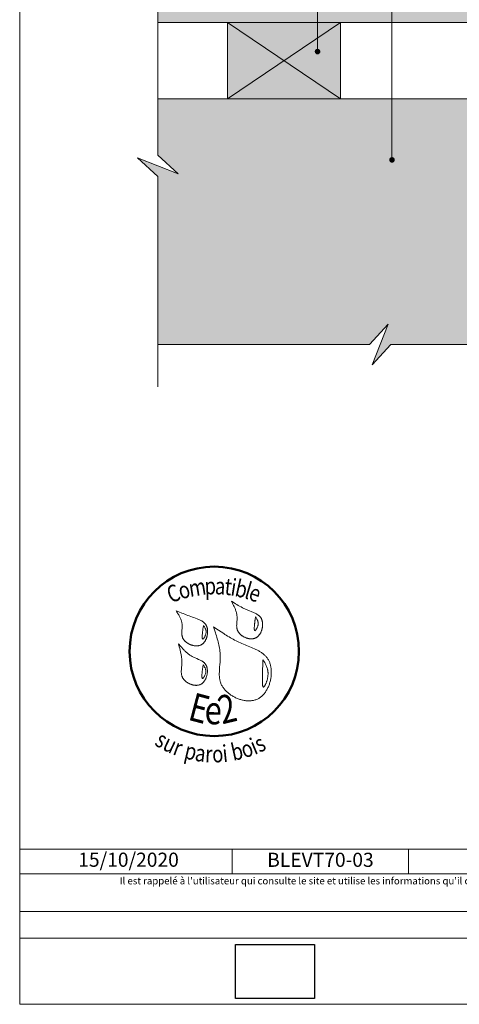
# Model space of a CAD drawing. Units: millimetres. Extents: x 2369 to 3354, y -4164 to -2809.
# Drawn here: x 2369 to 2758, y -4164 to -3292 of the extents above; entities that cross this region are included whole.
import ezdxf

# ---------------------------------------------------------------- set-up
doc = ezdxf.new("R2010")
doc.units = ezdxf.units.MM
doc.header["$LTSCALE"] = 5
doc.layers.add('Ech.1_2', color=7, linetype='Continuous')
doc.styles.add('arial-', font='txt', dxfattribs={"height": 1})
doc.styles.add('tahoma-b', font='tahomabd.ttf', dxfattribs={"height": 1})
picture_1 = doc.add_image_def('image1.jpg', size_in_pixel=(247, 171))

# ---------------------------------------------------------------- blocks, each defined once
blk = doc.blocks.new('cw-line-extremity4')
at = {"lineweight": 5}
h = blk.add_hatch(color=0, dxfattribs=at)
edge = h.paths.add_edge_path()
edge.add_arc((0, 0), 2.5, 0, 360)

msp = doc.modelspace()

# ---------------------------------------------------------------- hatches: boundary and pattern name
at = {"layer": 'Ech.1_2', "lineweight": 20, "true_color": 0x916a48, "transparency": 33554687}
for points in [[(3213.95, -3294.91), (3213.95, -3227.41), (2491.22, -3227.41), (2491.22, -3294.91)], [(2552.84, -3362.4), (2652.84, -3362.4), (2652.84, -3294.91), (2552.84, -3294.91)]]:
    msp.add_hatch(color=35, dxfattribs=at).paths.add_polyline_path(points)
at = {"layer": 'Ech.1_2', "lineweight": 5, "true_color": 0xffad86, "transparency": 33554687}
msp.add_hatch(color=21, dxfattribs=at).paths.add_polyline_path([(2509.2, -3428.9), (2473.25, -3414.79), (2491.22, -3431.27), (2491.22, -3579.91), (2678.72, -3579.91), (2695.21, -3561.94), (2681.1, -3597.89), (2697.59, -3579.91), (2866.22, -3579.91), (2866.22, -3767.41), (2884.2, -3783.9), (2848.25, -3769.79), (2866.22, -3786.27), (2866.22, -3954.91), (3014.98, -3954.91), (3031.46, -3936.94), (3017.35, -3972.89), (3033.84, -3954.91), (3083.95, -3954.91), (3083.95, -3362.41), (2616.22, -3362.38), (2616.22, -3362.41), (2491.22, -3362.41), (2491.22, -3412.41)])

# ---------------------------------------------------------------- linework, layer by layer
at = {"layer": 'Ech.1_2', "color": 190, "lineweight": 20}
for p, q in [((2557.12, -4026.52), (2557.12, -4048.52)), ((2713.28, -4026.52), (2713.28, -4048.52))]:
    msp.add_line(p, q, dxfattribs=at)
for points in [[(3353.92, -4163.93), (3353.92, -2808.93), (2368.92, -2808.93), (2368.92, -4163.93), (3353.92, -4163.93)], [(2698.55, -3416.47), (2698.55, -3030.5), (2619.09, -3030.5)], [(2632.63, -3320.61), (2632.63, -3118.28), (2603.99, -3118.28)], [(2491.22, -3617.41), (2491.22, -3431.27), (2473.25, -3414.79), (2509.2, -3428.9), (2491.22, -3412.41), (2491.22, -3139.87)], [(3213.95, -3294.91), (3213.95, -3227.41), (2491.22, -3227.41), (2491.22, -3294.91), (3213.95, -3294.91)], [(2552.84, -3362.4), (2652.84, -3362.4), (2652.84, -3294.91), (2552.84, -3294.91), (2552.84, -3362.4)], [(2552.84, -3294.91), (2652.84, -3362.4), (2652.84, -3294.91), (2552.84, -3362.4)], [(3083.95, -3362.41), (2616.22, -3362.38), (2616.22, -3362.41), (2491.22, -3362.41), (2491.22, -3412.41), (2509.2, -3428.9)], [(2509.2, -3428.9), (2473.25, -3414.79), (2491.22, -3431.27), (2491.22, -3579.91), (2678.72, -3579.91), (2695.21, -3561.94), (2681.1, -3597.89), (2697.59, -3579.91), (2866.22, -3579.91)], [(2491.22, -3579.91), (2678.72, -3579.91), (2695.21, -3561.94), (2681.1, -3597.89), (2697.59, -3579.91), (2866.22, -3579.91)], [(2368.92, -4026.52), (3353.92, -4026.52), (3353.92, -4163.93), (2368.92, -4163.93), (2368.92, -4026.52)], [(3353.92, -4048.52), (2368.92, -4048.52), (2368.92, -4026.52), (3353.92, -4026.52), (3353.92, -4048.52)], [(3353.92, -4105.39), (2368.92, -4105.39), (2368.92, -4081.67), (3353.92, -4081.67), (3353.92, -4105.39)]]:
    msp.add_lwpolyline(points, dxfattribs=at)
at = {"layer": 'Ech.1_2', "color": 7, "lineweight": 20}
for points in [[(2491.22, -3294.91), (3213.95, -3294.91), (3213.95, -3227.41), (2491.22, -3227.41), (2491.22, -3294.91)], [(2491.22, -3362.41), (3083.95, -3362.4), (3083.95, -3954.91)]]:
    msp.add_lwpolyline(points, dxfattribs=at)
at = {"layer": 'Ech.1_2', "color": 5, "lineweight": 20}
msp.add_lwpolyline([(2552.84, -3362.4), (2652.84, -3362.4), (2652.84, -3294.91), (2552.84, -3294.91), (2552.84, -3362.4)], dxfattribs=at)
at = {"layer": 'Ech.1_2', "color": 154, "lineweight": 20, "true_color": 0x0052a4}
for points in [[(2556.31, -3807.09), (2557.01, -3808.41), (2557.71, -3809.73), (2558.37, -3811.05), (2558.69, -3811.72), (2559, -3812.39), (2559.3, -3813.06), (2559.59, -3813.73), (2559.86, -3814.41), (2560.11, -3815.09), (2560.35, -3815.78), (2560.56, -3816.46), (2560.76, -3817.16), (2560.93, -3817.85), (2561.08, -3818.56), (2561.2, -3819.27), (2561.29, -3819.98), (2561.36, -3820.7), (2561.4, -3821.43), (2561.4, -3822.16), (2561.38, -3822.9), (2561.35, -3823.64), (2561.23, -3825.13), (2561.11, -3826.62), (2561.06, -3827.36), (2561.03, -3828.1), (2561.02, -3828.83), (2561.04, -3829.55), (2561.1, -3830.27), (2561.14, -3830.62), (2561.19, -3830.97), (2561.25, -3831.32), (2561.33, -3831.67), (2561.42, -3832.01), (2561.52, -3832.35), (2561.64, -3832.69), (2561.77, -3833.02), (2561.92, -3833.35), (2562.08, -3833.67), (2562.26, -3833.99), (2562.45, -3834.31), (2562.66, -3834.62), (2562.88, -3834.93), (2563.12, -3835.23), (2563.36, -3835.52), (2563.62, -3835.81), (2563.89, -3836.09), (2564.18, -3836.37), (2564.47, -3836.64), (2564.77, -3836.9), (2565.09, -3837.16), (2565.41, -3837.41), (2565.74, -3837.65), (2566.08, -3837.88), (2566.43, -3838.1), (2566.78, -3838.32), (2567.14, -3838.53), (2567.51, -3838.72), (2567.88, -3838.91), (2568.26, -3839.09), (2568.64, -3839.26), (2569.02, -3839.42), (2569.41, -3839.57), (2569.81, -3839.7), (2570.2, -3839.83), (2570.6, -3839.94), (2571, -3840.05), (2571.39, -3840.14), (2571.79, -3840.22), (2572.19, -3840.29), (2572.59, -3840.34), (2572.99, -3840.38), (2573.39, -3840.41), (2573.78, -3840.43), (2574.18, -3840.43), (2574.57, -3840.42), (2574.95, -3840.39), (2575.33, -3840.35), (2575.71, -3840.3), (2576.08, -3840.23), (2576.45, -3840.14), (2576.81, -3840.04), (2577.16, -3839.92), (2577.51, -3839.79), (2577.85, -3839.64), (2578.18, -3839.48), (2578.5, -3839.3), (2578.82, -3839.1), (2579.12, -3838.89), (2579.42, -3838.66), (2579.71, -3838.42), (2579.99, -3838.16), (2580.26, -3837.9), (2580.52, -3837.62), (2580.78, -3837.32), (2581.02, -3837.02), (2581.26, -3836.71), (2581.48, -3836.38), (2581.7, -3836.05), (2581.91, -3835.71), (2582.1, -3835.36), (2582.29, -3835), (2582.47, -3834.63), (2582.64, -3834.26), (2582.8, -3833.88), (2582.95, -3833.49), (2583.09, -3833.1), (2583.22, -3832.71), (2583.34, -3832.31), (2583.45, -3831.9), (2583.55, -3831.5), (2583.64, -3831.09), (2583.72, -3830.68), (2583.79, -3830.27), (2583.85, -3829.85), (2583.9, -3829.44), (2583.93, -3829.03), (2583.96, -3828.62), (2583.98, -3828.21), (2583.98, -3827.8), (2583.98, -3827.39), (2583.96, -3826.99), (2583.93, -3826.59), (2583.89, -3826.19), (2583.84, -3825.8), (2583.78, -3825.41), (2583.71, -3825.03), (2583.62, -3824.66), (2583.52, -3824.29), (2583.42, -3823.93), (2583.3, -3823.58), (2583.17, -3823.24), (2583.02, -3822.91), (2582.87, -3822.58), (2582.7, -3822.27), (2582.52, -3821.96), (2582.33, -3821.67), (2582.13, -3821.38), (2581.92, -3821.11), (2581.69, -3820.84), (2581.46, -3820.59), (2581.22, -3820.34), (2580.96, -3820.1), (2580.7, -3819.86), (2580.43, -3819.64), (2580.16, -3819.42), (2579.87, -3819.21), (2579.28, -3818.81), (2578.66, -3818.43), (2578.02, -3818.07), (2577.35, -3817.73), (2576.67, -3817.4), (2575.97, -3817.09), (2575.27, -3816.79), (2574.55, -3816.5), (2571.66, -3815.36), (2570.94, -3815.08), (2570.23, -3814.78), (2569.54, -3814.48), (2568.85, -3814.17), (2568.17, -3813.86), (2567.5, -3813.54), (2566.18, -3812.88), (2564.88, -3812.2), (2563.62, -3811.5), (2562.37, -3810.79), (2561.13, -3810.06), (2559.92, -3809.33), (2558.71, -3808.58), (2556.31, -3807.09)], [(2507.4, -3815.61), (2508.2, -3816.84), (2508.98, -3818.08), (2509.37, -3818.7), (2509.74, -3819.32), (2510.1, -3819.94), (2510.45, -3820.57), (2510.78, -3821.2), (2511.09, -3821.84), (2511.38, -3822.48), (2511.65, -3823.13), (2511.9, -3823.78), (2512.13, -3824.44), (2512.32, -3825.1), (2512.49, -3825.77), (2512.62, -3826.45), (2512.72, -3827.14), (2512.79, -3827.83), (2512.82, -3828.54), (2512.82, -3829.24), (2512.8, -3829.96), (2512.76, -3830.68), (2512.7, -3831.4), (2512.59, -3832.85), (2512.54, -3833.57), (2512.5, -3834.29), (2512.48, -3835), (2512.49, -3835.71), (2512.52, -3836.41), (2512.55, -3836.75), (2512.59, -3837.1), (2512.64, -3837.44), (2512.7, -3837.78), (2512.78, -3838.12), (2512.86, -3838.45), (2512.96, -3838.78), (2513.08, -3839.11), (2513.21, -3839.43), (2513.35, -3839.75), (2513.51, -3840.06), (2513.69, -3840.37), (2513.88, -3840.68), (2514.08, -3840.98), (2514.3, -3841.28), (2514.52, -3841.57), (2514.77, -3841.86), (2515.02, -3842.14), (2515.28, -3842.41), (2515.55, -3842.68), (2515.84, -3842.94), (2516.13, -3843.19), (2516.44, -3843.44), (2516.75, -3843.68), (2517.07, -3843.91), (2517.4, -3844.14), (2517.74, -3844.36), (2518.08, -3844.57), (2518.43, -3844.77), (2518.78, -3844.96), (2519.14, -3845.14), (2519.51, -3845.32), (2519.88, -3845.48), (2520.26, -3845.64), (2520.63, -3845.79), (2521.02, -3845.92), (2521.4, -3846.05), (2521.79, -3846.16), (2522.17, -3846.27), (2522.56, -3846.36), (2522.95, -3846.44), (2523.34, -3846.52), (2523.73, -3846.58), (2524.12, -3846.62), (2524.51, -3846.66), (2524.9, -3846.68), (2525.28, -3846.69), (2525.67, -3846.69), (2526.04, -3846.67), (2526.42, -3846.64), (2526.79, -3846.6), (2527.16, -3846.54), (2527.52, -3846.47), (2527.88, -3846.39), (2528.23, -3846.29), (2528.57, -3846.17), (2528.91, -3846.05), (2529.24, -3845.9), (2529.56, -3845.74), (2529.87, -3845.57), (2530.18, -3845.38), (2530.48, -3845.17), (2530.77, -3844.95), (2531.05, -3844.72), (2531.32, -3844.48), (2531.59, -3844.22), (2531.84, -3843.96), (2532.09, -3843.68), (2532.33, -3843.39), (2532.56, -3843.09), (2532.78, -3842.78), (2533, -3842.46), (2533.2, -3842.13), (2533.4, -3841.8), (2533.58, -3841.45), (2533.76, -3841.1), (2533.93, -3840.75), (2534.09, -3840.38), (2534.24, -3840.01), (2534.38, -3839.64), (2534.51, -3839.26), (2534.64, -3838.87), (2534.75, -3838.49), (2534.85, -3838.09), (2535.03, -3837.3), (2535.17, -3836.51), (2535.27, -3835.7), (2535.3, -3835.3), (2535.33, -3834.9), (2535.34, -3834.5), (2535.35, -3834.11), (2535.34, -3833.71), (2535.33, -3833.32), (2535.3, -3832.93), (2535.26, -3832.54), (2535.22, -3832.16), (2535.16, -3831.78), (2535.09, -3831.41), (2535.01, -3831.04), (2534.92, -3830.68), (2534.82, -3830.33), (2534.71, -3829.98), (2534.59, -3829.64), (2534.45, -3829.31), (2534.31, -3828.98), (2534.15, -3828.67), (2533.99, -3828.36), (2533.81, -3828.07), (2533.62, -3827.78), (2533.42, -3827.5), (2533.22, -3827.23), (2533, -3826.97), (2532.77, -3826.72), (2532.53, -3826.47), (2532.29, -3826.23), (2532.04, -3826), (2531.78, -3825.78), (2531.23, -3825.35), (2530.66, -3824.95), (2530.06, -3824.57), (2529.44, -3824.22), (2528.8, -3823.88), (2528.14, -3823.56), (2527.46, -3823.26), (2526.78, -3822.97), (2526.08, -3822.69), (2524.66, -3822.16), (2523.24, -3821.65), (2521.82, -3821.16), (2520.43, -3820.66), (2519.06, -3820.16), (2517.72, -3819.66), (2516.39, -3819.16), (2515.07, -3818.65), (2513.77, -3818.15), (2512.49, -3817.64), (2509.93, -3816.63), (2507.4, -3815.61)], [(2577.73, -3821.08), (2577.62, -3821.75), (2577.51, -3822.44), (2577.4, -3823.16), (2577.29, -3823.9), (2577.24, -3824.29), (2577.19, -3824.69), (2577.13, -3825.11), (2577.08, -3825.54), (2577.03, -3825.99), (2576.97, -3826.46), (2576.92, -3826.95), (2576.87, -3827.45), (2576.81, -3827.98), (2576.76, -3828.51), (2576.68, -3829.58), (2576.65, -3830.1), (2576.63, -3830.61), (2576.63, -3831.08), (2576.63, -3831.53), (2576.64, -3831.74), (2576.65, -3831.94), (2576.67, -3832.13), (2576.69, -3832.31), (2576.71, -3832.47), (2576.74, -3832.62), (2576.78, -3832.75), (2576.82, -3832.87), (2576.87, -3832.97), (2576.92, -3833.06), (2576.97, -3833.13), (2577.04, -3833.17), (2577.11, -3833.2), (2577.18, -3833.21), (2577.27, -3833.2), (2577.36, -3833.16), (2577.45, -3833.11), (2577.55, -3833.04), (2577.65, -3832.96), (2577.76, -3832.85), (2577.87, -3832.74), (2577.98, -3832.6), (2578.09, -3832.46), (2578.21, -3832.3), (2578.33, -3832.13), (2578.44, -3831.95), (2578.68, -3831.55), (2578.91, -3831.13), (2579.13, -3830.68), (2579.33, -3830.21), (2579.52, -3829.72), (2579.69, -3829.24), (2579.83, -3828.75), (2579.94, -3828.27), (2580.02, -3827.81), (2580.07, -3827.36), (2580.08, -3826.93), (2580.07, -3826.5), (2580.03, -3826.09), (2579.97, -3825.69), (2579.89, -3825.29), (2579.78, -3824.91), (2579.66, -3824.54), (2579.51, -3824.17), (2579.35, -3823.81), (2579.18, -3823.45), (2579, -3823.1), (2578.6, -3822.42), (2578.17, -3821.74), (2577.73, -3821.08)], [(2531.64, -3828.49), (2531.54, -3829.17), (2531.43, -3829.86), (2531.32, -3830.57), (2531.21, -3831.31), (2531.16, -3831.7), (2531.11, -3832.11), (2531.05, -3832.52), (2531, -3832.95), (2530.94, -3833.4), (2530.89, -3833.87), (2530.84, -3834.36), (2530.78, -3834.87), (2530.73, -3835.39), (2530.68, -3835.92), (2530.6, -3836.99), (2530.57, -3837.51), (2530.55, -3838.02), (2530.54, -3838.5), (2530.55, -3838.94), (2530.56, -3839.15), (2530.57, -3839.35), (2530.59, -3839.54), (2530.61, -3839.72), (2530.63, -3839.88), (2530.66, -3840.03), (2530.7, -3840.16), (2530.74, -3840.28), (2530.78, -3840.38), (2530.84, -3840.47), (2530.89, -3840.54), (2530.96, -3840.59), (2531.03, -3840.61), (2531.1, -3840.62), (2531.19, -3840.61), (2531.28, -3840.58), (2531.37, -3840.52), (2531.47, -3840.45), (2531.57, -3840.37), (2531.68, -3840.27), (2531.79, -3840.15), (2531.9, -3840.01), (2532.01, -3839.87), (2532.13, -3839.71), (2532.25, -3839.54), (2532.36, -3839.36), (2532.6, -3838.96), (2532.83, -3838.54), (2533.05, -3838.09), (2533.25, -3837.62), (2533.44, -3837.13), (2533.61, -3836.65), (2533.75, -3836.16), (2533.86, -3835.68), (2533.94, -3835.22), (2533.99, -3834.77), (2534, -3834.34), (2533.99, -3833.91), (2533.95, -3833.5), (2533.89, -3833.1), (2533.81, -3832.71), (2533.7, -3832.32), (2533.57, -3831.95), (2533.43, -3831.58), (2533.27, -3831.22), (2533.1, -3830.86), (2532.91, -3830.52), (2532.51, -3829.83), (2532.09, -3829.16), (2531.64, -3828.49)], [(2540.39, -3829.7), (2541.32, -3832.37), (2542.22, -3835.05), (2542.66, -3836.39), (2543.09, -3837.74), (2543.51, -3839.08), (2543.91, -3840.43), (2544.29, -3841.79), (2544.65, -3843.14), (2544.98, -3844.51), (2545.29, -3845.87), (2545.57, -3847.24), (2545.82, -3848.62), (2546.04, -3850.01), (2546.22, -3851.4), (2546.36, -3852.79), (2546.42, -3853.5), (2546.46, -3854.2), (2546.5, -3854.91), (2546.53, -3855.61), (2546.54, -3856.32), (2546.54, -3857.03), (2546.53, -3857.75), (2546.51, -3858.46), (2546.44, -3859.9), (2546.34, -3861.34), (2546.23, -3862.79), (2545.97, -3865.68), (2545.85, -3867.12), (2545.76, -3868.55), (2545.69, -3869.98), (2545.67, -3870.69), (2545.66, -3871.39), (2545.67, -3872.1), (2545.68, -3872.8), (2545.72, -3873.49), (2545.77, -3874.19), (2545.83, -3874.87), (2545.92, -3875.56), (2546.02, -3876.23), (2546.15, -3876.91), (2546.3, -3877.57), (2546.47, -3878.24), (2546.67, -3878.89), (2546.89, -3879.54), (2547.15, -3880.19), (2547.43, -3880.82), (2547.73, -3881.45), (2548.07, -3882.08), (2548.44, -3882.69), (2548.83, -3883.3), (2549.25, -3883.89), (2549.69, -3884.48), (2550.15, -3885.06), (2550.64, -3885.62), (2551.15, -3886.18), (2551.68, -3886.72), (2552.24, -3887.25), (2552.81, -3887.77), (2553.4, -3888.28), (2554.01, -3888.77), (2554.63, -3889.25), (2555.27, -3889.72), (2555.93, -3890.17), (2556.6, -3890.6), (2557.28, -3891.02), (2557.97, -3891.43), (2558.68, -3891.81), (2559.39, -3892.18), (2560.12, -3892.53), (2560.85, -3892.86), (2561.6, -3893.18), (2562.34, -3893.47), (2563.1, -3893.74), (2563.86, -3894), (2564.62, -3894.23), (2565.39, -3894.44), (2566.16, -3894.63), (2566.93, -3894.8), (2567.7, -3894.95), (2568.47, -3895.07), (2569.24, -3895.17), (2570, -3895.24), (2570.77, -3895.29), (2571.53, -3895.32), (2572.28, -3895.32), (2573.03, -3895.29), (2573.77, -3895.23), (2574.51, -3895.15), (2575.23, -3895.05), (2575.95, -3894.91), (2576.65, -3894.74), (2577.35, -3894.55), (2578.03, -3894.33), (2578.7, -3894.07), (2579.36, -3893.79), (2580, -3893.47), (2580.62, -3893.13), (2581.23, -3892.75), (2581.83, -3892.35), (2582.4, -3891.91), (2582.97, -3891.46), (2583.51, -3890.97), (2584.04, -3890.46), (2584.56, -3889.93), (2585.06, -3889.38), (2585.54, -3888.8), (2586, -3888.2), (2586.45, -3887.59), (2586.88, -3886.95), (2587.29, -3886.3), (2587.69, -3885.63), (2588.07, -3884.95), (2588.43, -3884.25), (2588.77, -3883.53), (2589.09, -3882.81), (2589.4, -3882.07), (2589.69, -3881.32), (2589.96, -3880.56), (2590.21, -3879.8), (2590.44, -3879.02), (2590.65, -3878.24), (2590.85, -3877.46), (2591.02, -3876.67), (2591.18, -3875.87), (2591.32, -3875.08), (2591.43, -3874.28), (2591.53, -3873.48), (2591.61, -3872.68), (2591.67, -3871.88), (2591.7, -3871.09), (2591.72, -3870.3), (2591.72, -3869.51), (2591.69, -3868.73), (2591.65, -3867.95), (2591.58, -3867.18), (2591.49, -3866.42), (2591.38, -3865.67), (2591.25, -3864.93), (2591.1, -3864.21), (2590.93, -3863.49), (2590.73, -3862.79), (2590.52, -3862.1), (2590.28, -3861.43), (2590.02, -3860.77), (2589.73, -3860.13), (2589.43, -3859.51), (2589.1, -3858.91), (2588.75, -3858.33), (2588.37, -3857.77), (2587.98, -3857.22), (2587.56, -3856.69), (2587.13, -3856.18), (2586.68, -3855.69), (2586.2, -3855.21), (2585.72, -3854.75), (2585.21, -3854.3), (2584.69, -3853.87), (2584.15, -3853.45), (2583.6, -3853.04), (2583.03, -3852.65), (2582.46, -3852.26), (2581.86, -3851.89), (2581.26, -3851.53), (2580.65, -3851.18), (2580.02, -3850.83), (2579.39, -3850.5), (2578.74, -3850.17), (2578.09, -3849.85), (2576.77, -3849.23), (2575.41, -3848.63), (2574.04, -3848.05), (2572.66, -3847.49), (2569.88, -3846.37), (2568.48, -3845.81), (2567.1, -3845.24), (2565.73, -3844.66), (2564.39, -3844.07), (2563.06, -3843.46), (2561.75, -3842.83), (2560.46, -3842.18), (2559.19, -3841.53), (2557.94, -3840.85), (2556.7, -3840.17), (2555.47, -3839.47), (2554.26, -3838.76), (2553.06, -3838.04), (2551.87, -3837.31), (2550.69, -3836.58), (2549.53, -3835.83), (2547.21, -3834.32), (2544.92, -3832.79), (2542.65, -3831.25), (2540.39, -3829.7)], [(2509.43, -3844.76), (2510.26, -3847.66), (2510.66, -3849.11), (2511.04, -3850.57), (2511.39, -3852.03), (2511.71, -3853.5), (2511.85, -3854.23), (2511.99, -3854.97), (2512.11, -3855.71), (2512.22, -3856.45), (2512.31, -3857.2), (2512.39, -3857.95), (2512.45, -3858.7), (2512.5, -3859.45), (2512.53, -3860.21), (2512.54, -3860.97), (2512.54, -3861.73), (2512.51, -3862.5), (2512.46, -3863.27), (2512.4, -3864.05), (2512.25, -3865.6), (2512.11, -3867.15), (2512.05, -3867.92), (2512.01, -3868.68), (2512, -3869.44), (2512.01, -3870.19), (2512.06, -3870.93), (2512.1, -3871.3), (2512.15, -3871.67), (2512.21, -3872.03), (2512.28, -3872.39), (2512.37, -3872.75), (2512.47, -3873.1), (2512.58, -3873.45), (2512.71, -3873.8), (2512.85, -3874.14), (2513.01, -3874.48), (2513.19, -3874.81), (2513.38, -3875.14), (2513.59, -3875.47), (2513.81, -3875.79), (2514.04, -3876.11), (2514.29, -3876.42), (2514.55, -3876.72), (2514.83, -3877.02), (2515.11, -3877.31), (2515.41, -3877.6), (2515.72, -3877.87), (2516.04, -3878.14), (2516.37, -3878.41), (2516.71, -3878.66), (2517.05, -3878.91), (2517.41, -3879.15), (2517.77, -3879.37), (2518.14, -3879.59), (2518.51, -3879.8), (2518.89, -3880), (2519.28, -3880.19), (2519.67, -3880.37), (2520.07, -3880.54), (2520.47, -3880.7), (2520.87, -3880.84), (2521.28, -3880.98), (2521.69, -3881.1), (2522.1, -3881.21), (2522.51, -3881.31), (2522.92, -3881.39), (2523.33, -3881.46), (2523.74, -3881.52), (2524.15, -3881.56), (2524.56, -3881.59), (2524.96, -3881.61), (2525.36, -3881.61), (2525.76, -3881.59), (2526.16, -3881.56), (2526.55, -3881.52), (2526.94, -3881.46), (2527.32, -3881.38), (2527.69, -3881.28), (2528.06, -3881.17), (2528.43, -3881.04), (2528.78, -3880.9), (2529.13, -3880.73), (2529.46, -3880.55), (2529.79, -3880.35), (2530.11, -3880.14), (2530.42, -3879.9), (2530.73, -3879.66), (2531.02, -3879.4), (2531.3, -3879.12), (2531.58, -3878.83), (2531.84, -3878.53), (2532.1, -3878.21), (2532.34, -3877.89), (2532.58, -3877.55), (2532.81, -3877.2), (2533.03, -3876.84), (2533.23, -3876.48), (2533.43, -3876.1), (2533.62, -3875.72), (2533.79, -3875.33), (2533.96, -3874.93), (2534.11, -3874.53), (2534.26, -3874.12), (2534.39, -3873.71), (2534.51, -3873.29), (2534.63, -3872.87), (2534.73, -3872.45), (2534.82, -3872.02), (2534.9, -3871.6), (2534.96, -3871.17), (2535.02, -3870.74), (2535.07, -3870.31), (2535.1, -3869.88), (2535.12, -3869.46), (2535.13, -3869.04), (2535.13, -3868.62), (2535.11, -3868.2), (2535.08, -3867.79), (2535.04, -3867.38), (2534.99, -3866.98), (2534.93, -3866.58), (2534.85, -3866.19), (2534.76, -3865.81), (2534.66, -3865.43), (2534.54, -3865.07), (2534.42, -3864.71), (2534.27, -3864.36), (2534.12, -3864.02), (2533.95, -3863.7), (2533.77, -3863.38), (2533.58, -3863.08), (2533.37, -3862.79), (2533.15, -3862.51), (2532.92, -3862.24), (2532.68, -3861.98), (2532.42, -3861.72), (2532.16, -3861.48), (2531.89, -3861.25), (2531.6, -3861.02), (2531.31, -3860.8), (2531.01, -3860.59), (2530.71, -3860.39), (2530.07, -3860), (2529.41, -3859.63), (2528.72, -3859.28), (2528.02, -3858.94), (2527.3, -3858.62), (2525.84, -3857.98), (2524.38, -3857.35), (2523.65, -3857.03), (2522.93, -3856.7), (2522.22, -3856.35), (2521.53, -3855.98), (2520.86, -3855.6), (2520.2, -3855.2), (2519.56, -3854.78), (2518.94, -3854.34), (2518.33, -3853.89), (2517.74, -3853.43), (2517.16, -3852.95), (2516.59, -3852.47), (2516.03, -3851.96), (2515.48, -3851.45), (2514.94, -3850.93), (2514.41, -3850.4), (2513.89, -3849.86), (2513.38, -3849.31), (2512.37, -3848.2), (2511.38, -3847.06), (2509.43, -3844.76)], [(2584.28, -3858.91), (2584.23, -3860.25), (2584.18, -3861.61), (2584.16, -3862.3), (2584.13, -3863.01), (2584.11, -3863.74), (2584.09, -3864.49), (2584.06, -3865.26), (2584.03, -3866.06), (2584.01, -3866.89), (2583.98, -3867.75), (2583.95, -3868.65), (2583.92, -3869.58), (2583.91, -3870.07), (2583.89, -3870.56), (2583.86, -3871.58), (2583.83, -3872.63), (2583.81, -3873.7), (2583.78, -3874.77), (2583.77, -3875.84), (2583.77, -3876.88), (2583.77, -3877.39), (2583.78, -3877.89), (2583.79, -3878.37), (2583.8, -3878.85), (2583.82, -3879.3), (2583.85, -3879.74), (2583.88, -3880.16), (2583.91, -3880.56), (2583.95, -3880.94), (2583.99, -3881.3), (2584.04, -3881.62), (2584.1, -3881.92), (2584.16, -3882.19), (2584.23, -3882.43), (2584.31, -3882.64), (2584.4, -3882.81), (2584.49, -3882.95), (2584.59, -3883.05), (2584.64, -3883.08), (2584.7, -3883.11), (2584.75, -3883.12), (2584.81, -3883.13), (2584.88, -3883.12), (2584.94, -3883.1), (2585.01, -3883.07), (2585.08, -3883.04), (2585.22, -3882.93), (2585.37, -3882.79), (2585.52, -3882.61), (2585.68, -3882.39), (2585.84, -3882.14), (2586.01, -3881.87), (2586.18, -3881.56), (2586.35, -3881.23), (2586.52, -3880.87), (2586.69, -3880.49), (2586.86, -3880.1), (2587.03, -3879.68), (2587.2, -3879.24), (2587.36, -3878.79), (2587.52, -3878.33), (2587.67, -3877.86), (2587.96, -3876.89), (2588.22, -3875.9), (2588.33, -3875.4), (2588.44, -3874.9), (2588.53, -3874.41), (2588.61, -3873.92), (2588.68, -3873.44), (2588.73, -3872.96), (2588.77, -3872.49), (2588.8, -3872.03), (2588.82, -3871.58), (2588.83, -3871.14), (2588.82, -3870.7), (2588.8, -3870.27), (2588.77, -3869.85), (2588.73, -3869.43), (2588.68, -3869.02), (2588.62, -3868.62), (2588.55, -3868.22), (2588.47, -3867.82), (2588.38, -3867.44), (2588.29, -3867.05), (2588.07, -3866.3), (2587.82, -3865.57), (2587.54, -3864.86), (2587.24, -3864.16), (2586.92, -3863.47), (2586.58, -3862.8), (2586.22, -3862.14), (2585.85, -3861.48), (2585.07, -3860.19), (2584.28, -3858.91)], [(2531.37, -3863.4), (2531.27, -3864.07), (2531.16, -3864.76), (2531.05, -3865.48), (2530.94, -3866.22), (2530.89, -3866.61), (2530.84, -3867.01), (2530.78, -3867.43), (2530.73, -3867.86), (2530.67, -3868.31), (2530.62, -3868.78), (2530.57, -3869.27), (2530.51, -3869.77), (2530.46, -3870.3), (2530.41, -3870.83), (2530.33, -3871.9), (2530.3, -3872.42), (2530.28, -3872.93), (2530.27, -3873.4), (2530.28, -3873.85), (2530.29, -3874.06), (2530.3, -3874.26), (2530.32, -3874.45), (2530.34, -3874.63), (2530.36, -3874.79), (2530.39, -3874.94), (2530.43, -3875.07), (2530.47, -3875.19), (2530.51, -3875.29), (2530.57, -3875.38), (2530.62, -3875.45), (2530.69, -3875.49), (2530.76, -3875.52), (2530.83, -3875.53), (2530.92, -3875.52), (2531.01, -3875.48), (2531.1, -3875.43), (2531.2, -3875.36), (2531.3, -3875.28), (2531.41, -3875.17), (2531.52, -3875.06), (2531.63, -3874.92), (2531.74, -3874.78), (2531.86, -3874.62), (2531.98, -3874.45), (2532.09, -3874.27), (2532.33, -3873.87), (2532.56, -3873.45), (2532.78, -3873), (2532.98, -3872.53), (2533.17, -3872.04), (2533.34, -3871.56), (2533.48, -3871.07), (2533.59, -3870.59), (2533.67, -3870.13), (2533.72, -3869.68), (2533.73, -3869.25), (2533.72, -3868.82), (2533.68, -3868.41), (2533.62, -3868.01), (2533.54, -3867.61), (2533.43, -3867.23), (2533.3, -3866.86), (2533.16, -3866.49), (2533, -3866.13), (2532.83, -3865.77), (2532.64, -3865.42), (2532.24, -3864.74), (2531.82, -3864.06), (2531.37, -3863.4)]]:
    msp.add_lwpolyline(points, dxfattribs=at)
at = {"layer": 'Ech.1_2', "color": 154, "lineweight": 50, "true_color": 0x0052a4}
msp.add_circle((2541.22, -3851.52), 74.99, dxfattribs=at)

# ---------------------------------------------------------------- block references
at = {"layer": 'Ech.1_2', "color": 190, "lineweight": 20, "rotation": 90}
for p in [(2632.63, -3320.61), (2698.55, -3416.47)]:
    msp.add_blockref('cw-line-extremity4', p, dxfattribs=at)

# ---------------------------------------------------------------- texts
at = {"layer": 'Ech.1_2', "color": 154, "true_color": 0x0052a4, "style": 'tahoma-b', "width": 0.8}
for s, height, rotation, p in [('m', 15, 8.97566, (2519.82, -3803.39)), ('p', 15, 2.54744, (2532.9, -3801.33)), ('a', 15, 357.58854, (2541.55, -3800.94)), ('t', 15, 353.60916, (2549.79, -3801.29)), ('i', 15, 350.97666, (2555.07, -3801.88)), ('b', 15, 347.36461, (2558.68, -3802.45)), ('l', 15, 343.75257, (2567.13, -3804.35)), ('C', 15, 20.66889, (2502.7, -3809.01)), ('o', 15, 15.37326, (2511.58, -3805.66)), ('e', 15, 340.26297, (2570.64, -3805.37)), ('E', 25, 345.22221, (2516.96, -3911.87)), ('2', 25, 13.48895, (2548.17, -3916.19)), ('e', 25, 359.24068, (2532.56, -3915.98)), ('s', 15, 329.3125, (2487.53, -3934.01)), ('u', 15, 334.62762, (2494.53, -3938.17)), ('i', 15, 22.62569, (2576.86, -3943.27)), ('s', 15, 26.39183, (2581.29, -3941.42)), ('r', 15, 339.5479, (2503.67, -3942.5)), ('p', 15, 346.73597, (2513.84, -3946.06)), ('a', 15, 352.35481, (2523.49, -3948.33)), ('r', 15, 357.06249, (2532.79, -3949.58)), ('o', 15, 1.86128, (2539.56, -3949.93)), ('i', 15, 6.08301, (2549.26, -3949.62)), ('b', 15, 12.69401, (2557.99, -3948.51)), ('o', 15, 18.40397, (2567.65, -3946.33))]:
    msp.add_text(s, height=height, rotation=rotation, dxfattribs=at).set_placement(p)
at = {"layer": 'Ech.1_2', "color": 190, "style": 'arial-'}
msp.add_text('15/10/2020', height=12.5, dxfattribs=at).set_placement((2420.74, -4042.2))
at = {"layer": 'Ech.1_2', "color": 4, "true_color": 0x00ffff, "insert": (2635.2, -4029.77), "char_height": 12.5, "width": 143.6552, "attachment_point": 2, "line_spacing_factor": 1.08}
msp.add_mtext('{\\fArial|b0|i0;\\W1.000000;\\H12.500000;\\c16711848;BLEVT70-03}', dxfattribs=at)
at = {"layer": 'Ech.1_2', "color": 200, "true_color": 0xa800ff, "insert": (2861.42, -4051.54), "char_height": 6.25, "width": 978.75, "attachment_point": 2, "line_spacing_factor": 1.08}
msp.add_mtext("{\\fArial|b0|i1;\\W1.000000;\\H6.250000;\\c16711848; Il est rappelé à l'utilisateur qui consulte le site et utilise les informations qu'il contient, qu'il doit les utiliser sous sa seule responsabilité en vérifiant leur pertinence, leur cohérence et leur non obsolescence.}", dxfattribs=at)

# ---------------------------------------------------------------- referenced raster images: frames only (the image files are external)
at = {"layer": 'Ech.1_2'}
image = msp.add_image(picture_1, insert=(2559.98, -4158.9), size_in_units=(70, 48), dxfattribs=at)

doc.saveas('drawing.dxf')
